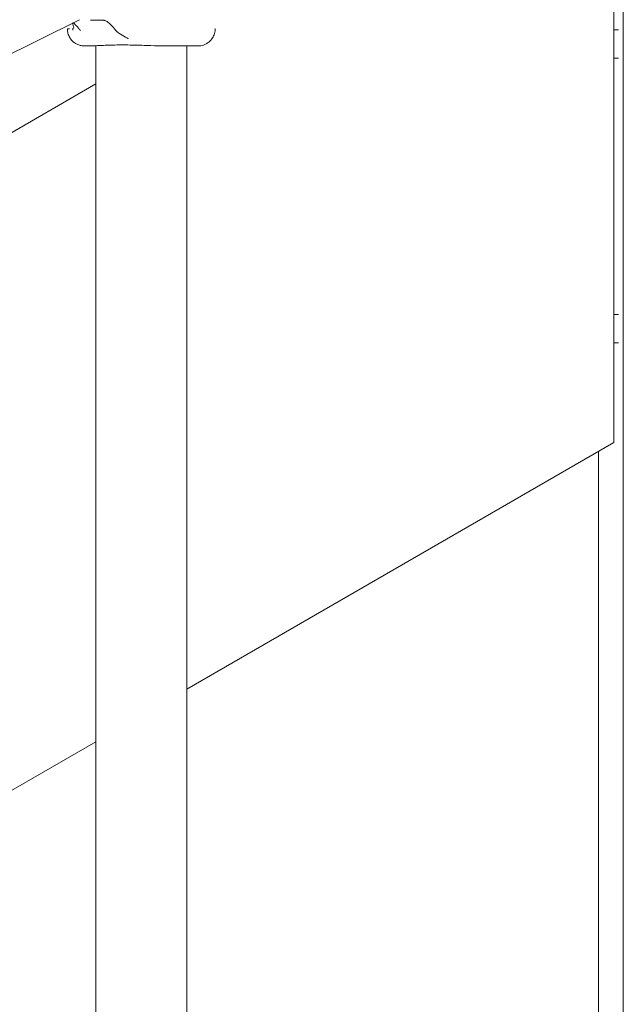
# Model space of a CAD drawing. Units: millimetres. Extents: x -6297 to 6553, y -4603 to 4461.
# Drawn here: x -1687 to -1581, y -639 to -467 of the extents above; entities that cross this region are included whole.
import ezdxf

# ---------------------------------------------------------------- set-up
doc = ezdxf.new("R2010")
doc.units = ezdxf.units.MM
doc.header["$LTSCALE"] = 1000
doc.layers.add('1 EQUIPMENT', color=7, linetype='Continuous', lineweight=18)

# ---------------------------------------------------------------- blocks, each defined once
blk = doc.blocks.new('GI 28-2001 BLOCK')
at = {"layer": '1 EQUIPMENT'}
for p, q in [((-1581.39, 1332.96), (-1581.39, -778.53)), ((-1583.05, -425.36), (-1583.05, -540.8)), ((-1583.05, -425.36), (-1583.05, -468.32)), ((-1692.99, -474.58), (-1676.82, -466.57)), ((-1677.83, -468.03), (-1678.03, -467.09)), ((-1677.96, -468.05), (-1677.97, -468.42)), ((-1652.98, -468.16), (-1653.09, -468.16)), ((-1582.22, -468.32), (-1583.05, -468.32)), ((-1673.95, -471.13), (-1673.95, -706.34)), ((-1657.96, -706.34), (-1657.96, -471.16)), ((-1657.07, -471.16), (-1656.47, -471.16)), ((-1583.05, -473.32), (-1582.22, -473.32)), ((-1583.05, -473.32), (-1583.05, -518.3)), ((-1774.91, -536.13), (-1673.95, -477.84)), ((-1582.22, -518.3), (-1583.05, -518.3)), ((-1583.05, -523.3), (-1582.22, -523.3)), ((-1583.05, -523.3), (-1583.05, -540.8)), ((-1583.05, -540.8), (-1657.96, -584.04)), ((-1583.05, -540.8), (-1657.96, -584.04)), ((-1583.05, -540.8), (-1583.05, -540.8)), ((-1585.76, -771.58), (-1585.76, -542.36)), ((-1673.95, -593.28), (-1742.45, -632.82)), ((-1673.95, -593.28), (-1742.45, -632.83))]:
    blk.add_line(p, q, dxfattribs=at)
at = {"layer": '1 EQUIPMENT', "flags": 128}
for points in [[(-1678.94, -468.16), (-1678.77, -468.16), (-1678.59, -468.16), (-1678.59, -468.16), (-1678.59, -468.16)], [(-1583.05, -468.32), (-1583.05, -468.51), (-1583.05, -469.05), (-1583.05, -469.86), (-1583.05, -470.82), (-1583.05, -471.77), (-1583.05, -472.58), (-1583.05, -473.13), (-1583.05, -473.32)], [(-1675.61, -471.16), (-1675.4, -471.16), (-1674.85, -471.16)], [(-1673.95, -471.17), (-1674.19, -471.16), (-1674.99, -471.16), (-1675.05, -471.16)], [(-1661.77, -471.16), (-1660.19, -471.16), (-1658.83, -471.16), (-1657.72, -471.16), (-1656.91, -471.16), (-1656.86, -471.16)], [(-1583.05, -518.3), (-1583.05, -518.49), (-1583.05, -519.03), (-1583.05, -519.85), (-1583.05, -520.8), (-1583.05, -521.76), (-1583.05, -522.57), (-1583.05, -523.11), (-1583.05, -523.3)]]:
    blk.add_lwpolyline(points, dxfattribs=at)
at = {"layer": '1 EQUIPMENT'}
blk.add_arc((-1674.93, -1855.66), 1389, 89.89781, 89.99726, dxfattribs=at)
for points, knots in [([(-1678.92, -468.16), (-1678.91, -468.43), (-1678.89, -468.97), (-1678.56, -469.69), (-1678.12, -470.27), (-1677.63, -470.67), (-1677.16, -470.92), (-1676.74, -471.07), (-1676.4, -471.13), (-1676.18, -471.16), (-1676.07, -471.16), (-1676.03, -471.16), (-1676, -471.16), (-1675.98, -471.16), (-1675.95, -471.16), (-1675.93, -471.16), (-1675.85, -471.16), (-1675.8, -471.16)], [0, 0, 0, 0, 0.129626, 0.266452, 0.383891, 0.486372, 0.57455, 0.647715, 0.704355, 0.742703, 0.756142, 0.763838, 0.770894, 0.781537, 0.803958, 0.880773, 1, 1, 1, 1]), ([(-1677.9, -467.1), (-1677.76, -467.24), (-1677.41, -467.59), (-1676.98, -468.02), (-1676.69, -468.4), (-1676.67, -468.46), (-1676.66, -468.49)], [0, 0, 0, 0, 0.185254, 0.45219, 0.737471, 1, 1, 1, 1]), ([(-1672.7, -466.66), (-1672.7, -466.66), (-1672.67, -466.66), (-1672.59, -466.66), (-1672.47, -466.69), (-1672.33, -466.73), (-1672.15, -466.8), (-1671.89, -466.96), (-1671.53, -467.24), (-1671.11, -467.67), (-1670.85, -467.98), (-1670.71, -468.13)], [0, 0, 0, 0, 0.0035261, 0.0343007, 0.0644807, 0.0996892, 0.1492367, 0.2336078, 0.41341, 0.6986583, 1, 1, 1, 1]), ([(-1670.71, -468.14), (-1670.69, -468.16), (-1670.41, -468.53), (-1669.68, -469.14), (-1668.82, -469.6), (-1668.39, -469.83)], [0, 0, 0, 0, 0.026883, 0.51394, 1, 1, 1, 1]), ([(-1656.01, -471.16), (-1656.01, -471.16), (-1655.99, -471.16), (-1655.98, -471.16), (-1655.96, -471.16), (-1655.93, -471.16), (-1655.88, -471.16), (-1655.66, -471.15), (-1655.3, -471.09), (-1654.8, -470.93), (-1654.19, -470.59), (-1653.58, -470.02), (-1653.16, -469.21), (-1652.97, -468.57), (-1653.02, -468.22), (-1653.03, -468.17)], [0, 0, 0, 0, 0.052247, 0.086609, 0.106107, 0.117082, 0.127115, 0.144259, 0.243, 0.334664, 0.44545, 0.638552, 0.797114, 0.971088, 1, 1, 1, 1]), ([(-1668.4, -469.83), (-1668.34, -469.85), (-1668.26, -469.9), (-1668.25, -469.9), (-1668.25, -469.9)], [0, 0, 0, 0, 0.61164, 1, 1, 1, 1]), ([(-1675.41, -471.16), (-1675.58, -471.16), (-1675.89, -471.16), (-1675.83, -471.16), (-1675.81, -471.16)], [0, 0, 0, 0, 0.5543204, 1, 1, 1, 1]), ([(-1675.8, -471.16), (-1675.8, -471.16), (-1675.81, -471.16), (-1675.15, -471.16), (-1674.2, -471.17), (-1673.95, -471.17)], [0, 0, 0, 0, 0.0372878, 0.7446243, 1, 1, 1, 1]), ([(-1674.85, -471.16), (-1674.34, -471.14), (-1673.33, -471.1), (-1670.68, -470.99), (-1667.56, -471), (-1664.42, -471.12), (-1662.59, -471.15), (-1661.77, -471.16)], [0, 0, 0, 0, 0.209188, 0.416404, 0.623374, 0.830504, 1, 1, 1, 1]), ([(-1656.16, -471.16), (-1656.17, -471.16), (-1656.24, -471.16), (-1657.33, -471.16), (-1659.22, -471.16), (-1660.68, -471.16), (-1661.21, -471.16)], [0, 0, 0, 0, 0.03243, 0.40669, 0.780943, 1, 1, 1, 1]), ([(-1656.89, -471.16), (-1656.83, -471.16), (-1656.55, -471.16), (-1656.4, -471.16), (-1656.29, -471.16), (-1656.31, -471.16), (-1656.31, -471.16)], [0, 0, 0, 0, 0.12922, 0.707125, 0.994545, 1, 1, 1, 1]), ([(-1656.47, -471.16), (-1656.21, -471.16), (-1655.92, -471.16), (-1656, -471.16), (-1656.01, -471.16)], [0, 0, 0, 0, 0.882328, 1, 1, 1, 1])]:
    blk.add_open_spline(points, degree=3, knots=knots, dxfattribs=at)

msp = doc.modelspace()

# ---------------------------------------------------------------- block references
at = {"layer": '1 EQUIPMENT'}
msp.add_blockref('GI 28-2001 BLOCK', (0, 0), dxfattribs=at)

doc.saveas('drawing.dxf')
